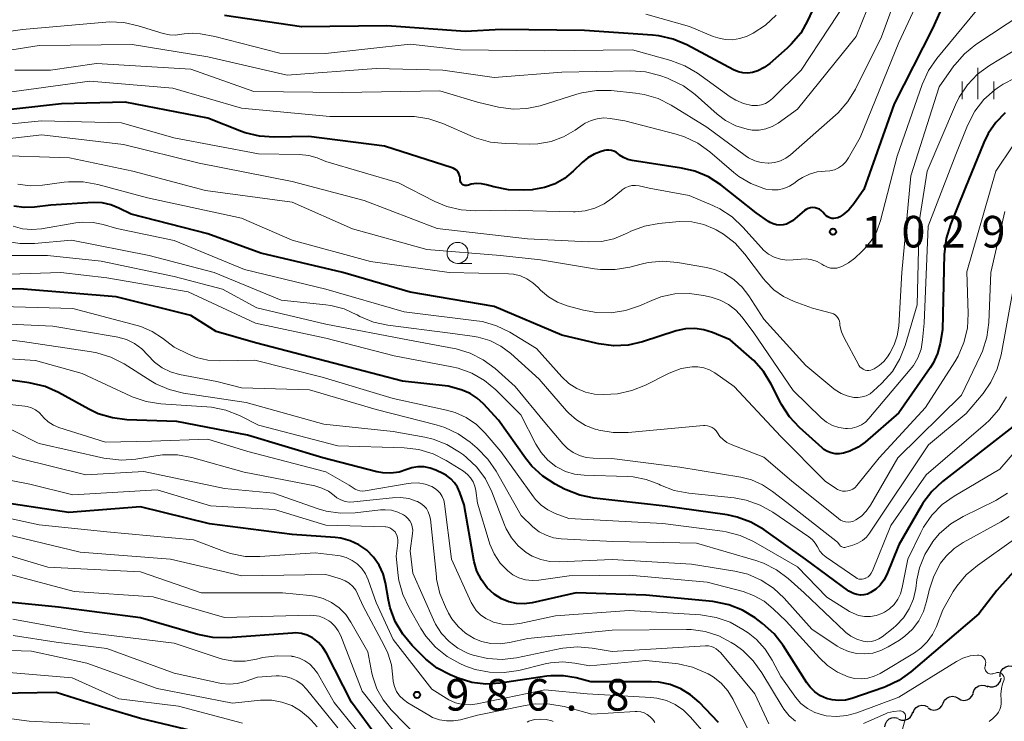
# Model space of a CAD drawing. Units: metres. Extents: x -62000 to -60093, y 18000 to 19500.
# Drawn here: x -61603 to -61486, y 18408 to 18491 of the extents above; entities that cross this region are included whole.
import ezdxf

# ---------------------------------------------------------------- set-up
doc = ezdxf.new("R2010")
doc.units = ezdxf.units.M
for name, color, linetype, lineweight in [('510200_細流', 7, 'Continuous', 30), ('633100_広葉樹林', 7, 'Continuous', 13), ('633400_荒地', 7, 'Continuous', 13), ('710100_等高線(計曲線)', 7, 'Continuous', 40), ('710200_等高線(主曲線)', 7, 'Continuous', 13), ('731200_図化機測定による標高点', 7, 'Continuous', 40)]:
    doc.layers.add(name, color=color, linetype=linetype, lineweight=lineweight)
doc.styles.add('Style-WORKING', font='MS Gothic.ttf')

msp = doc.modelspace()

# ---------------------------------------------------------------- linework, layer by layer
at = {"layer": '510200_細流', "linetype": 'Continuous', "lineweight": 30, "flags": 128}
for points in [[(-61486.98, 18413.04), (-61486.97, 18413.41), (-61486.85, 18413.75), (-61486.62, 18414.04), (-61486.31, 18414.24), (-61485.95, 18414.33), (-61485.59, 18414.29)], [(-61488.5, 18411.96), (-61488.15, 18411.85), (-61487.78, 18411.85), (-61487.44, 18411.97), (-61487.15, 18412.2), (-61486.94, 18412.51), (-61486.85, 18412.86)], [(-61490.19, 18411.15), (-61490.05, 18411.49), (-61489.82, 18411.77), (-61489.5, 18411.96), (-61489.14, 18412.04), (-61488.78, 18412), (-61488.44, 18411.85)], [(-61493.72, 18409.92), (-61493.57, 18410.25), (-61493.31, 18410.51), (-61492.98, 18410.68), (-61492.62, 18410.73), (-61492.26, 18410.67), (-61491.94, 18410.49)], [(-61491.94, 18410.49), (-61491.62, 18410.31), (-61491.26, 18410.24), (-61490.89, 18410.3), (-61490.57, 18410.46), (-61490.31, 18410.73), (-61490.15, 18411.06)], [(-61497.29, 18408.76), (-61497.16, 18409.11), (-61496.93, 18409.39), (-61496.62, 18409.59), (-61496.26, 18409.67), (-61495.9, 18409.64), (-61495.56, 18409.49)], [(-61495.51, 18409.34), (-61495.19, 18409.17), (-61494.83, 18409.1), (-61494.46, 18409.15), (-61494.14, 18409.32), (-61493.88, 18409.58), (-61493.72, 18409.92)], [(-61500.64, 18407.1), (-61500.58, 18407.46), (-61500.41, 18407.78), (-61500.15, 18408.04), (-61499.81, 18408.19), (-61499.45, 18408.23), (-61499.09, 18408.15)], [(-61499.02, 18408.03), (-61498.67, 18407.9), (-61498.3, 18407.89), (-61497.95, 18408), (-61497.66, 18408.22), (-61497.45, 18408.52), (-61497.34, 18408.88)]]:
    msp.add_lwpolyline(points, dxfattribs=at)
at = {"layer": '633100_広葉樹林', "linetype": 'Continuous', "lineweight": 13}
msp.add_line((-61551.35, 18462.07), (-61549.68, 18462.07), dxfattribs=at)
msp.add_circle((-61551.35, 18463.32), 1.25, dxfattribs=at)
at = {"layer": '633400_荒地', "linetype": 'Continuous', "lineweight": 13}
for p, q in [((-61489.61, 18481.54), (-61489.61, 18485.29)), ((-61491.48, 18481.54), (-61491.48, 18483.65)), ((-61487.73, 18481.54), (-61487.73, 18483.65))]:
    msp.add_line(p, q, dxfattribs=at)
at = {"layer": '710100_等高線(計曲線)', "linetype": 'Continuous', "lineweight": 40, "flags": 128}
for points, elevation in [([(-61483.6, 18508.06), (-61491, 18498.83), (-61495, 18489.94), (-61499.53, 18481), (-61503.15, 18470.85), (-61504.34, 18469.13), (-61504.92, 18468.42), (-61505.62, 18467.83), (-61506, 18467.59), (-61506.22, 18467.48), (-61506.45, 18467.42), (-61506.7, 18467.4), (-61506.94, 18467.41), (-61507.17, 18467.48)], 1030), ([(-61505.23, 18500.77), (-61509.78, 18490.92), (-61510.64, 18489.4), (-61511.76, 18488.06), (-61512.24, 18487.6), (-61514.29, 18485.8), (-61514.97, 18485.3), (-61515.72, 18484.93), (-61516.37, 18484.73), (-61516.93, 18484.65), (-61517.49, 18484.66), (-61518.03, 18484.78), (-61518.55, 18484.99), (-61518.61, 18485.02), (-61524.17, 18487.99), (-61525.77, 18488.67), (-61527.47, 18489.07), (-61528.21, 18489.15), (-61536.31, 18489.69), (-61546.19, 18489.81), (-61550.41, 18489.59), (-61559.75, 18490.25), (-61569.88, 18490.12), (-61579, 18491.46)], 1040), ([(-61550.9, 18471.57), (-61550.97, 18471.67), (-61551.02, 18471.78), (-61551.05, 18471.9), (-61551.06, 18472.03), (-61551.06, 18472.05), (-61551.06, 18472.29), (-61551.11, 18472.52), (-61551.2, 18472.74), (-61551.33, 18472.94), (-61551.49, 18473.12), (-61551.67, 18473.27), (-61551.88, 18473.38), (-61552.01, 18473.42), (-61560.04, 18475.96), (-61569, 18477.14), (-61573.13, 18477.05), (-61574.87, 18477.16), (-61576.57, 18477.57), (-61576.99, 18477.73), (-61581, 18479.29), (-61590.81, 18481.19), (-61598.37, 18481), (-61609, 18479.82)], 1030), ([(-61486.36, 18479.93), (-61487.48, 18478.79), (-61488.39, 18477.48), (-61488.91, 18476.42), (-61491.13, 18471), (-61492.88, 18466.69), (-61493.39, 18465.03), (-61493.61, 18463.18), (-61493.82, 18454.18), (-61494.09, 18452.59), (-61494.4, 18451.38), (-61494.92, 18450.25), (-61495.28, 18449.68), (-61499, 18444.35), (-61502.97, 18440.89), (-61503.83, 18440.26)], 1020), ([(-61507.17, 18467.48), (-61507.4, 18467.58), (-61507.6, 18467.72), (-61507.76, 18467.88), (-61508, 18468.15), (-61508.2, 18468.34), (-61508.42, 18468.49), (-61508.67, 18468.6), (-61508.93, 18468.67), (-61509.21, 18468.69), (-61509.48, 18468.66), (-61509.74, 18468.59), (-61509.98, 18468.47), (-61510.17, 18468.33), (-61511.62, 18467.14), (-61511.95, 18466.91), (-61512.32, 18466.74), (-61512.71, 18466.64), (-61513.11, 18466.61), (-61513.52, 18466.65), (-61513.91, 18466.75), (-61514.27, 18466.93), (-61514.45, 18467.05), (-61515.91, 18468.09), (-61520.13, 18471.39), (-61521.59, 18472.34), (-61523.2, 18473.02), (-61524.79, 18473.39), (-61530.64, 18474.27), (-61531.17, 18474.4), (-61531.68, 18474.62), (-61532.13, 18474.93), (-61532.29, 18475.06), (-61532.53, 18475.25), (-61532.8, 18475.39), (-61533.09, 18475.48), (-61533.4, 18475.52), (-61533.7, 18475.5), (-61533.92, 18475.46), (-61534.3, 18475.35), (-61535.14, 18475.05), (-61535.91, 18474.6), (-61536.57, 18474.05), (-61537.63, 18473), (-61538.65, 18472.16), (-61539.79, 18471.5), (-61541.04, 18471.06), (-61542.34, 18470.83), (-61542.49, 18470.82), (-61543.58, 18470.75), (-61545.32, 18470.8), (-61547.07, 18471.15), (-61547.93, 18471.41), (-61548.52, 18471.53), (-61549.13, 18471.55), (-61549.73, 18471.46), (-61550.06, 18471.36), (-61550.12, 18471.34), (-61550.24, 18471.31), (-61550.36, 18471.31), (-61550.48, 18471.32), (-61550.6, 18471.35), (-61550.71, 18471.41), (-61550.81, 18471.48), (-61550.9, 18471.57)], 1030), ([(-61503.83, 18440.26), (-61504.79, 18439.79), (-61505.55, 18439.55), (-61506.03, 18439.48), (-61506.53, 18439.49), (-61507.01, 18439.59), (-61507.47, 18439.77), (-61507.89, 18440.02), (-61508.11, 18440.2), (-61510.77, 18442.61), (-61511.96, 18443.88), (-61512.9, 18445.35), (-61512.99, 18445.51), (-61514.13, 18447.76), (-61515.05, 18449.24), (-61516.21, 18450.54), (-61516.44, 18450.75), (-61519, 18453), (-61521.12, 18453.88), (-61522.15, 18454.21), (-61523.22, 18454.36), (-61524.31, 18454.31), (-61525.42, 18454.07), (-61529.42, 18452.78), (-61531.12, 18452.39), (-61532.86, 18452.3), (-61534.59, 18452.52), (-61534.79, 18452.57), (-61539, 18453.56), (-61547.02, 18456.98), (-61557, 18458.68), (-61564.99, 18461.01), (-61574.71, 18463.29), (-61581, 18465.57), (-61590.1, 18467.9), (-61591.55, 18468.64), (-61592.52, 18469.03), (-61593.54, 18469.25), (-61594.62, 18469.29), (-61599.61, 18469), (-61601.56, 18468.74), (-61602.8, 18468.69), (-61604.03, 18468.85)], 1020), ([(-61546.52, 18443.48), (-61548.3, 18445.42), (-61549.04, 18446.1), (-61549.88, 18446.64), (-61550.8, 18447.02), (-61550.94, 18447.06), (-61552.48, 18447.52), (-61557.91, 18448.09), (-61567, 18450.49), (-61575.33, 18452.67), (-61580.01, 18453.99), (-61583, 18455.91), (-61591.88, 18458.12), (-61602.87, 18459), (-61612.8, 18459.2)], 1010), ([(-61554.62, 18437.8), (-61555.34, 18437.94), (-61556.06, 18437.95), (-61556.78, 18437.83), (-61557.37, 18437.63), (-61558.29, 18437.33), (-61559.26, 18437.2), (-61560.23, 18437.24), (-61560.92, 18437.37), (-61567.35, 18439), (-61576.3, 18441.7), (-61584.66, 18443.34), (-61590.59, 18443.53), (-61592.32, 18443.74), (-61593.99, 18444.24), (-61595.11, 18444.77), (-61598.72, 18446.76), (-61600.31, 18447.47), (-61602.18, 18447.91), (-61610.02, 18449)], 1000), ([(-61485.06, 18443), (-61493.82, 18436.21), (-61495.09, 18435.03), (-61496.15, 18433.64), (-61496.36, 18433.29), (-61499, 18428.69), (-61500.43, 18425.17), (-61500.76, 18424.51), (-61501.2, 18423.92), (-61501.74, 18423.42), (-61502.35, 18423.03), (-61502.73, 18422.86), (-61503.14, 18422.77), (-61503.56, 18422.74), (-61503.98, 18422.79), (-61504.39, 18422.91), (-61504.76, 18423.1), (-61504.92, 18423.21), (-61510.05, 18427), (-61515.03, 18430.51), (-61516.54, 18431.39), (-61518.18, 18431.99), (-61519.38, 18432.24), (-61526.71, 18433.29), (-61535.16, 18434.24), (-61536.86, 18434.59), (-61538.49, 18435.22), (-61538.65, 18435.31), (-61539.77, 18435.89), (-61541.24, 18436.83), (-61542.53, 18438.01), (-61543.3, 18438.96), (-61546.52, 18443.48)], 1010), ([(-61483.77, 18427.3), (-61487.37, 18423.27), (-61489.48, 18420.52), (-61497.57, 18413.62), (-61498.99, 18412.61), (-61500.57, 18411.86), (-61500.77, 18411.78), (-61504.56, 18410.46), (-61505.32, 18410.27), (-61506.11, 18410.21), (-61506.89, 18410.29), (-61507.56, 18410.47), (-61508.29, 18410.8), (-61508.95, 18411.26), (-61509.53, 18411.83), (-61509.91, 18412.34), (-61512.73, 18416.75), (-61513.79, 18418.13), (-61515.18, 18419.38), (-61516.05, 18420.03), (-61517.53, 18420.95), (-61519.15, 18421.59), (-61520.85, 18421.95), (-61521.08, 18421.97), (-61529, 18422.72), (-61537.3, 18423), (-61542.52, 18421.82), (-61543.45, 18421.7), (-61544.38, 18421.73), (-61545.29, 18421.93), (-61546.16, 18422.28), (-61547, 18422.83), (-61547.84, 18423.61), (-61548.53, 18424.53), (-61549.06, 18425.56), (-61549.39, 18426.66), (-61549.44, 18426.89), (-61550.58, 18433.42), (-61551.08, 18434.92), (-61551.35, 18435.52), (-61551.71, 18436.06), (-61552.16, 18436.53), (-61552.69, 18436.92), (-61553.01, 18437.1), (-61553.95, 18437.55), (-61554.62, 18437.8)], 1000), ([(-61559.35, 18421.22), (-61559.55, 18422.12), (-61559.91, 18424.17), (-61560.2, 18425.27), (-61560.68, 18426.3), (-61561.33, 18427.24), (-61562.14, 18428.05), (-61563.07, 18428.7), (-61564.1, 18429.18), (-61565.2, 18429.48), (-61565.89, 18429.56), (-61571, 18429.92), (-61580.8, 18431.2), (-61589, 18433.21), (-61597.48, 18432.52), (-61607, 18433.94)], 990), ([(-61559, 18403.3), (-61563.96, 18410.04), (-61566.91, 18415.86), (-61567.33, 18416.53), (-61567.85, 18417.11), (-61568.47, 18417.59), (-61568.58, 18417.66), (-61569.21, 18417.97), (-61569.88, 18418.17), (-61570.57, 18418.24), (-61570.95, 18418.23), (-61578.65, 18417.67), (-61580.4, 18417.69), (-61582.2, 18418.05), (-61589, 18420.05), (-61598.7, 18421.3), (-61609, 18422.33)], 980), ([(-61520.4, 18407.6), (-61522.7, 18410.02), (-61523.72, 18410.92), (-61524.88, 18411.62), (-61526.14, 18412.12), (-61527.48, 18412.39), (-61528.34, 18412.44), (-61535.55, 18412.45), (-61537.28, 18412.9), (-61538.77, 18413.16), (-61540.29, 18413.15), (-61540.76, 18413.1), (-61546.32, 18412.28), (-61548, 18412.18), (-61549.67, 18412.38), (-61551.28, 18412.86), (-61551.5, 18412.95), (-61552.22, 18413.26), (-61553.76, 18414.08), (-61555.13, 18415.15), (-61555.36, 18415.37), (-61556.75, 18416.75), (-61557.87, 18418.08), (-61558.75, 18419.58), (-61559.35, 18421.22)], 990), ([(-61580.03, 18405.97), (-61589, 18408.08), (-61593, 18409.27), (-61599, 18411.16), (-61608.06, 18411)], 970)]:
    msp.add_lwpolyline(points, dxfattribs=dict(at, elevation=elevation))
at = {"layer": '710200_等高線(主曲線)', "linetype": 'Continuous', "lineweight": 13, "flags": 128}
for points, elevation in [([(-61485.8, 18533), (-61489.5, 18523), (-61491, 18518.63), (-61497, 18507), (-61501, 18502.38), (-61504.02, 18495), (-61510.57, 18485), (-61513.98, 18481.62), (-61514.37, 18481.3), (-61514.81, 18481.04), (-61515.28, 18480.87), (-61515.78, 18480.79), (-61516.29, 18480.79), (-61516.43, 18480.8), (-61517.41, 18481.03), (-61518.35, 18481.42), (-61519.02, 18481.84), (-61522.89, 18484.63), (-61524.39, 18485.52), (-61526.04, 18486.14), (-61530.59, 18487.41), (-61541, 18487.29)], 1038), ([(-61499.35, 18500.65), (-61504.07, 18489), (-61511, 18480.36), (-61513.33, 18478.72), (-61514.02, 18478.32), (-61514.78, 18478.04), (-61515.58, 18477.89), (-61516.38, 18477.89), (-61517, 18477.99), (-61518.32, 18478.4), (-61519.55, 18479.04), (-61520.54, 18479.79), (-61523.15, 18482.09), (-61524.55, 18483.13), (-61526.11, 18483.9), (-61526.46, 18484.03), (-61527.36, 18484.35), (-61529.05, 18484.78), (-61530.85, 18484.91), (-61539, 18484.76), (-61547, 18484.14), (-61553.12, 18485), (-61561, 18485.19), (-61571.6, 18484.4), (-61581, 18486.59), (-61589.97, 18488.03), (-61601, 18487.92), (-61611.78, 18486.22)], 1036), ([(-61497.37, 18499), (-61501.04, 18488.96), (-61504.12, 18482.75), (-61505.03, 18481.26), (-61506.18, 18479.95), (-61506.49, 18479.67), (-61511.86, 18474.95), (-61512.42, 18474.54), (-61513.04, 18474.24), (-61513.71, 18474.04), (-61514.4, 18473.97), (-61514.51, 18473.96), (-61515.32, 18474.04), (-61516.1, 18474.25), (-61516.83, 18474.6), (-61517.24, 18474.87), (-61521.77, 18478.23), (-61526.01, 18480.84), (-61527.56, 18481.62), (-61529.23, 18482.12), (-61530.24, 18482.28), (-61533.15, 18482.58), (-61534.89, 18482.6), (-61536.61, 18482.32), (-61537.19, 18482.16), (-61541.54, 18480.78), (-61543.13, 18480.43), (-61544.75, 18480.35), (-61546.5, 18480.59), (-61549, 18481.19), (-61553.46, 18482.54), (-61565, 18482.33), (-61575.53, 18482.47), (-61583, 18485.12), (-61594.21, 18485.79), (-61599.67, 18485), (-61603.9, 18485)], 1034), ([(-61494, 18499), (-61499, 18488.26), (-61503.58, 18477), (-61504.98, 18474.59), (-61505.29, 18474.13), (-61505.69, 18473.74), (-61506.14, 18473.42), (-61506.64, 18473.19), (-61507.18, 18473.05), (-61507.73, 18473), (-61508.67, 18472.92), (-61509.58, 18472.67), (-61510.43, 18472.28), (-61511.02, 18471.89), (-61511.35, 18471.63), (-61511.96, 18471.25), (-61512.62, 18470.97), (-61513.32, 18470.82), (-61514.04, 18470.79), (-61514.76, 18470.88), (-61515, 18470.94), (-61516.55, 18471.54), (-61517.97, 18472.39), (-61518.58, 18472.87), (-61521.43, 18475.32), (-61522.85, 18476.34), (-61524.42, 18477.09)], 1032), ([(-61486.41, 18497.33), (-61487.07, 18495.72), (-61488, 18494.25), (-61488.26, 18493.92), (-61494.5, 18486.39), (-61495.49, 18484.96), (-61496.24, 18483.29), (-61499.19, 18474.81), (-61501.17, 18467.15), (-61501.61, 18465.91), (-61502.26, 18464.76), (-61503.1, 18463.75), (-61503.37, 18463.49), (-61504.22, 18462.71)], 1028), ([(-61513.54, 18491.51), (-61514.81, 18490.32), (-61516.27, 18489.38), (-61517, 18489.03), (-61517.85, 18488.74), (-61518.73, 18488.61), (-61519.62, 18488.64), (-61520.49, 18488.82), (-61521.01, 18489), (-61523.82, 18490.18), (-61529, 18491.64)], 1042), ([(-61484.27, 18491.73), (-61489.84, 18488.03), (-61491.2, 18486.94), (-61492.35, 18485.63), (-61492.46, 18485.49), (-61494.22, 18483), (-61497.55, 18472.45), (-61498.65, 18461), (-61499.01, 18454.63), (-61499.17, 18453.5), (-61499.53, 18452.42), (-61500.05, 18451.44), (-61500.34, 18451), (-61500.78, 18450.44), (-61501.31, 18449.96), (-61501.91, 18449.58), (-61502.11, 18449.49), (-61502.32, 18449.42), (-61502.55, 18449.38), (-61502.77, 18449.39)], 1026), ([(-61541, 18487.29), (-61551, 18487.41), (-61557, 18488.08), (-61567.02, 18486.98), (-61572.45, 18487), (-61580.17, 18489), (-61581.88, 18489.31), (-61582.85, 18489.39), (-61583.81, 18489.31), (-61584.1, 18489.25), (-61584.83, 18489.15), (-61585.56, 18489.18), (-61586.29, 18489.34), (-61589.26, 18490.27), (-61590.96, 18490.64), (-61592.7, 18490.71), (-61593.11, 18490.68), (-61603, 18489.82), (-61613.73, 18488.27)], 1038), ([(-61483, 18488.72), (-61488.23, 18485.55), (-61489.64, 18484.52), (-61490.85, 18483.26), (-61491.82, 18481.81), (-61492.26, 18480.9), (-61495.61, 18473), (-61496.56, 18467), (-61496.83, 18457.17), (-61498.24, 18452.34), (-61498.86, 18450.74), (-61499.75, 18449.27), (-61501, 18447.87), (-61502.02, 18446.92), (-61502.41, 18446.62), (-61502.86, 18446.38), (-61503.34, 18446.23), (-61503.83, 18446.16), (-61504.33, 18446.18), (-61505.11, 18446.35), (-61505.85, 18446.65)], 1024), ([(-61524.42, 18477.09), (-61525.41, 18477.41), (-61531.49, 18479), (-61533.25, 18479.27), (-61534.01, 18479.33), (-61534.78, 18479.24), (-61535.52, 18479.03), (-61536.21, 18478.69), (-61536.45, 18478.53), (-61537.42, 18477.86), (-61538.79, 18477.07), (-61540.27, 18476.53), (-61541.83, 18476.25), (-61542.78, 18476.22), (-61545.7, 18476.28), (-61547.44, 18476.46), (-61549.11, 18476.94), (-61549.5, 18477.1), (-61553.09, 18478.67), (-61554.75, 18479.22), (-61556.47, 18479.48), (-61557.08, 18479.5), (-61566.5, 18479.5), (-61577, 18480.47), (-61585.14, 18482.86), (-61595, 18483.67), (-61605.77, 18482.23)], 1032), ([(-61485.21, 18484.05), (-61486.63, 18483.34), (-61487.31, 18482.87), (-61487.59, 18482.66), (-61488.89, 18481.5)], 1022), ([(-61488.89, 18481.5), (-61489.96, 18480.12), (-61490.84, 18478.44), (-61492.24, 18475), (-61495.5, 18466.5), (-61496, 18455), (-61496.17, 18453), (-61496.35, 18451.92), (-61496.72, 18450.89), (-61497.26, 18449.95), (-61497.63, 18449.47), (-61502.54, 18443.66), (-61502.95, 18443.25), (-61503.43, 18442.92), (-61503.96, 18442.67), (-61504.52, 18442.52), (-61505.1, 18442.48), (-61505.31, 18442.48), (-61506.11, 18442.61), (-61506.87, 18442.86), (-61507.57, 18443.25), (-61508.21, 18443.77), (-61511.54, 18447), (-61516.18, 18453.82), (-61517.59, 18455.69), (-61518.34, 18456.52), (-61519.22, 18457.21), (-61520.2, 18457.73), (-61521.28, 18458.08), (-61522.16, 18458.28), (-61523.85, 18458.51), (-61525.56, 18458.45), (-61527.23, 18458.09), (-61528.29, 18457.69), (-61529.77, 18457.04), (-61531.42, 18456.48), (-61533.15, 18456.21), (-61534.89, 18456.25), (-61536.4, 18456.53), (-61538.34, 18457.05), (-61539.5, 18457.48), (-61540.57, 18458.1), (-61541.51, 18458.89), (-61541.8, 18459.2), (-61542.42, 18459.78), (-61543.12, 18460.25), (-61543.9, 18460.59), (-61544.73, 18460.79), (-61545.33, 18460.84), (-61552.34, 18461), (-61561.7, 18462.3), (-61571, 18464.83), (-61577, 18467.44), (-61588.16, 18469.84), (-61594.06, 18471.45), (-61595.78, 18471.76), (-61597.52, 18471.76), (-61598.03, 18471.71), (-61600.61, 18471.36), (-61602.09, 18471.29), (-61603.56, 18471.48)], 1022), ([(-61504.22, 18462.71), (-61504.95, 18462.14), (-61505.77, 18461.71), (-61506, 18461.62), (-61506.35, 18461.52), (-61506.72, 18461.49), (-61507.09, 18461.52), (-61507.44, 18461.62), (-61507.78, 18461.77), (-61507.89, 18461.84), (-61508.13, 18462), (-61508.69, 18462.31), (-61509.31, 18462.51), (-61509.95, 18462.61), (-61510.6, 18462.59), (-61511.52, 18462.48), (-61512.28, 18462.46), (-61513.04, 18462.57), (-61513.77, 18462.81), (-61514.44, 18463.18), (-61515.04, 18463.65), (-61515.3, 18463.92), (-61517.51, 18466.39), (-61518.78, 18467.58), (-61520.24, 18468.53), (-61521.06, 18468.93), (-61523.88, 18470.12), (-61528.64, 18471), (-61529.82, 18471.26), (-61530.24, 18471.32), (-61530.66, 18471.3), (-61531.08, 18471.2), (-61531.47, 18471.04), (-61531.83, 18470.81), (-61531.92, 18470.74), (-61533, 18469.82), (-61533.98, 18469.13), (-61535.06, 18468.61), (-61536.22, 18468.3), (-61537.41, 18468.18), (-61537.62, 18468.19), (-61545.62, 18468.38), (-61549.2, 18468.3), (-61550.94, 18468.41), (-61552.64, 18468.82), (-61554.04, 18469.41), (-61558.35, 18471.65), (-61567, 18474.17), (-61568.01, 18474.58), (-61569, 18474.87), (-61570.11, 18474.99), (-61575, 18475.06), (-61585.02, 18476.98), (-61591.25, 18478.75), (-61600.72, 18479), (-61611, 18477.96)], 1028), ([(-61502.77, 18449.39), (-61503, 18449.43), (-61503.21, 18449.51), (-61503.4, 18449.63), (-61503.58, 18449.78), (-61503.72, 18449.96), (-61503.79, 18450.07), (-61505.49, 18453.25), (-61505.8, 18453.96), (-61505.98, 18454.71), (-61506.01, 18454.99), (-61506.05, 18455.22), (-61506.13, 18455.43), (-61506.24, 18455.63), (-61506.39, 18455.81), (-61506.56, 18455.96), (-61506.76, 18456.08), (-61506.98, 18456.16), (-61509.24, 18456.76), (-61511.43, 18457.57), (-61512.68, 18458.15), (-61513.81, 18458.94), (-61514.78, 18459.92), (-61515.04, 18460.24), (-61517.25, 18463.18), (-61518.42, 18464.47), (-61519.79, 18465.55), (-61520.65, 18466.05), (-61520.81, 18466.13), (-61522.15, 18466.68), (-61523.57, 18466.99), (-61525.02, 18467.05), (-61525.45, 18467.02), (-61527.46, 18466.82), (-61529.18, 18466.5), (-61530.81, 18465.88), (-61531.07, 18465.75), (-61531.43, 18465.57), (-61532.82, 18465), (-61534.28, 18464.68), (-61535.82, 18464.62), (-61543.07, 18465), (-61553.77, 18466.23), (-61562.45, 18469.55), (-61571, 18471.8), (-61582.03, 18473.97), (-61591, 18476.17), (-61600.68, 18477.32), (-61611, 18476.12)], 1026), ([(-61485.46, 18476), (-61487.47, 18473), (-61490.92, 18461.08), (-61490.76, 18456.12), (-61490.86, 18454.38), (-61491.26, 18452.68), (-61491.94, 18451.08), (-61492.35, 18450.38)], 1018), ([(-61505.85, 18446.65), (-61506.53, 18447.07), (-61506.69, 18447.2), (-61510.04, 18449.96), (-61515, 18455.47), (-61516.78, 18458.24), (-61517.58, 18459.27), (-61518.56, 18460.16), (-61519.67, 18460.86), (-61520.88, 18461.35), (-61521.8, 18461.57), (-61525.25, 18462.18), (-61526.99, 18462.34), (-61528.72, 18462.19), (-61529.57, 18462), (-61530.93, 18461.64), (-61532.64, 18461.34), (-61534.39, 18461.34), (-61535.12, 18461.43), (-61541.52, 18462.48), (-61546.28, 18463), (-61555, 18463.73), (-61563.83, 18466.17), (-61571, 18469.32), (-61581.26, 18470.74), (-61589.9, 18473), (-61597.42, 18474.58), (-61607, 18474.9)], 1024), ([(-61486.43, 18468.25), (-61488.08, 18461), (-61488.31, 18455.07), (-61488.54, 18453.34), (-61489.05, 18451.68), (-61489.3, 18451.14), (-61491.55, 18446.45), (-61499.12, 18439), (-61502.37, 18433.38), (-61502.85, 18432.7), (-61503.44, 18432.1), (-61504.09, 18431.64), (-61504.38, 18431.51), (-61504.69, 18431.42), (-61505, 18431.39), (-61505.32, 18431.42), (-61505.63, 18431.5), (-61505.92, 18431.63), (-61506.17, 18431.8), (-61511.72, 18436.28), (-61515, 18439.1), (-61518.89, 18440.6), (-61519.39, 18440.84), (-61519.83, 18441.17), (-61520.22, 18441.56), (-61520.5, 18441.97), (-61520.67, 18442.22), (-61520.89, 18442.44), (-61521.14, 18442.61), (-61521.41, 18442.74), (-61521.71, 18442.82), (-61522.01, 18442.85), (-61522.17, 18442.84), (-61531.13, 18442.01), (-61532.88, 18442.01), (-61534.59, 18442.3), (-61534.8, 18442.36), (-61535.02, 18442.42), (-61536.18, 18442.86), (-61537.23, 18443.5), (-61538.17, 18444.31), (-61538.42, 18444.59), (-61541.67, 18448.33), (-61545.05, 18451.37), (-61546.21, 18452.25), (-61547.51, 18452.91), (-61548.9, 18453.34), (-61549.61, 18453.46), (-61552.22, 18453.78), (-61559.63, 18454.75), (-61561.33, 18455.12), (-61562.94, 18455.79), (-61563.28, 18455.97), (-61563.3, 18455.98), (-61564.8, 18456.67), (-61566.4, 18457.09), (-61567.01, 18457.17), (-61572.28, 18457.72), (-61580.26, 18461), (-61587.97, 18463), (-61597.18, 18464.82), (-61601.57, 18464.42), (-61603.31, 18464.42), (-61605.03, 18464.71)], 1016), ([(-61492.35, 18450.38), (-61495.83, 18445), (-61501.33, 18439), (-61503.97, 18435.72), (-61504.19, 18435.49), (-61504.44, 18435.31), (-61504.73, 18435.17), (-61505.03, 18435.08), (-61505.34, 18435.05), (-61505.66, 18435.07), (-61505.97, 18435.14), (-61506.26, 18435.27), (-61506.38, 18435.34), (-61507.75, 18436.25), (-61513, 18441.54), (-61518.52, 18447.48), (-61520.84, 18449.1), (-61521.46, 18449.46), (-61522.13, 18449.7), (-61522.83, 18449.82), (-61523.53, 18449.82), (-61524.82, 18449.6), (-61526.06, 18449.15), (-61526.32, 18449.03), (-61529.05, 18447.63), (-61530.67, 18446.98), (-61532.37, 18446.61), (-61533.18, 18446.55), (-61534, 18446.51), (-61535.1, 18446.57), (-61536.18, 18446.81), (-61537.21, 18447.23), (-61538.14, 18447.83), (-61539, 18448.63), (-61542, 18452), (-61545.16, 18453.91), (-61546.72, 18454.68), (-61548.4, 18455.17), (-61549.13, 18455.28), (-61557.68, 18456.32), (-61567, 18459), (-61576.64, 18461.36), (-61585, 18464.78), (-61591.79, 18466.21), (-61593.4, 18466.69), (-61594.61, 18466.94), (-61595.86, 18466.97), (-61596.65, 18466.88), (-61600.74, 18466.18), (-61601.87, 18466.08), (-61602.99, 18466.19), (-61604.08, 18466.48)], 1018), ([(-61485.41, 18459), (-61486.86, 18451.23), (-61487.32, 18449.55), (-61488.08, 18447.98), (-61489, 18446.66), (-61491, 18444.26), (-61495.46, 18440.54), (-61502.46, 18430.09), (-61502.84, 18429.61), (-61503.31, 18429.2), (-61503.84, 18428.88), (-61504.45, 18428.65), (-61505.27, 18428.42), (-61505.39, 18428.39), (-61505.51, 18428.39), (-61505.63, 18428.41), (-61505.74, 18428.45), (-61505.85, 18428.51), (-61505.95, 18428.59), (-61506, 18428.65), (-61506.29, 18429), (-61512.3, 18433.7), (-61513.97, 18435.03), (-61515.16, 18435.82), (-61516.48, 18436.39), (-61517.75, 18436.71), (-61525, 18437.9), (-61533.05, 18438.95), (-61535.25, 18438.98), (-61536.08, 18439.06), (-61536.88, 18439.28), (-61537.64, 18439.65), (-61538.32, 18440.13), (-61538.86, 18440.68), (-61541, 18443.22), (-61544.51, 18447.49), (-61546.91, 18449.61), (-61548.31, 18450.65), (-61549.87, 18451.43), (-61551.54, 18451.93), (-61551.75, 18451.97), (-61557.05, 18452.95), (-61567, 18454.86), (-61575.18, 18456.82), (-61579.26, 18459), (-61585, 18460.51), (-61593.66, 18462.34), (-61600.01, 18463), (-61607.49, 18463)], 1014), ([(-61552.04, 18449.82), (-61558.89, 18451.11), (-61567, 18453.2), (-61575.35, 18455), (-61583.31, 18458.69), (-61593, 18460.38), (-61598.43, 18461), (-61607, 18460.72)], 1012), ([(-61502.36, 18420.19), (-61503.07, 18420.19), (-61503.77, 18420.32), (-61504.43, 18420.57), (-61504.86, 18420.8), (-61507.52, 18422.48), (-61511, 18426.1), (-61516.23, 18429.08), (-61517.81, 18429.8), (-61519.5, 18430.25), (-61519.91, 18430.31), (-61527, 18431.21), (-61538.17, 18431.83), (-61539.77, 18432.41), (-61540.65, 18432.83), (-61541.44, 18433.38), (-61542.12, 18434.07), (-61542.36, 18434.38), (-61546.24, 18439.76), (-61548.08, 18441.92), (-61549.12, 18442.95), (-61550.32, 18443.78), (-61551.66, 18444.39), (-61552.69, 18444.68), (-61559, 18446.05), (-61567.41, 18448.59), (-61575.41, 18450.59), (-61579.62, 18450.5), (-61581.01, 18450.59), (-61582.35, 18450.92), (-61583.27, 18451.29), (-61585, 18452.13), (-61586.36, 18453.2), (-61587.59, 18454), (-61588.94, 18454.58), (-61589.4, 18454.72), (-61597, 18456.72), (-61606.91, 18457)], 1008), ([(-61497.75, 18421.12), (-61498.44, 18420.05), (-61499.31, 18419.13), (-61499.68, 18418.81), (-61500.98, 18417.79), (-61501.38, 18417.53), (-61501.82, 18417.34), (-61502.28, 18417.23), (-61502.76, 18417.2), (-61503.23, 18417.26), (-61503.98, 18417.49), (-61504.67, 18417.84), (-61505.3, 18418.3), (-61505.4, 18418.4), (-61510.23, 18423), (-61512.12, 18424.69), (-61513.52, 18425.73), (-61515.07, 18426.52), (-61515.97, 18426.83), (-61523, 18428.89), (-61532.93, 18429.07), (-61539.06, 18429.4), (-61539.98, 18429.53), (-61540.86, 18429.82), (-61541.68, 18430.25), (-61542.42, 18430.84), (-61543.83, 18432.17), (-61546.78, 18437.42), (-61547.76, 18438.87), (-61549.04, 18440.17), (-61549.87, 18440.87), (-61551.29, 18441.87), (-61552.87, 18442.62), (-61553.88, 18442.93), (-61561, 18444.73), (-61568.93, 18447.07), (-61577, 18447.32), (-61579.94, 18448.06), (-61584.35, 18448.91), (-61585.42, 18449.22), (-61586.41, 18449.7), (-61587.31, 18450.36), (-61588.1, 18451.18), (-61588.84, 18451.95), (-61589.7, 18452.57), (-61590.65, 18453.04), (-61591.67, 18453.34), (-61591.87, 18453.38), (-61599.39, 18454.61), (-61607.13, 18455)], 1006), ([(-61496.61, 18419.69), (-61497.36, 18418.7), (-61498.27, 18417.85), (-61498.91, 18417.4), (-61500.24, 18416.58), (-61501.12, 18416.14), (-61502.06, 18415.86), (-61503.04, 18415.75), (-61504.02, 18415.8), (-61504.97, 18416.03), (-61505.88, 18416.42), (-61506.32, 18416.68), (-61509.32, 18418.68), (-61512.6, 18422.36), (-61513.87, 18423.55), (-61515.33, 18424.51), (-61516.93, 18425.2), (-61518.45, 18425.57), (-61523.59, 18426.41), (-61533, 18426.97), (-61539.28, 18426.66), (-61540.39, 18426.7), (-61541.47, 18426.94), (-61542.49, 18427.35), (-61543.22, 18427.79), (-61544.17, 18428.58), (-61544.97, 18429.53), (-61545.59, 18430.6), (-61545.78, 18431.05), (-61547.3, 18434.97), (-61548.06, 18436.51), (-61549.07, 18437.89), (-61550.3, 18439.07), (-61550.67, 18439.36), (-61551.14, 18439.7), (-61552.64, 18440.6), (-61554.26, 18441.23), (-61555.26, 18441.46), (-61559, 18442.14), (-61567.24, 18443), (-61576.43, 18445.57), (-61583.87, 18446.69), (-61585.57, 18447.1), (-61587.17, 18447.79), (-61587.74, 18448.13), (-61590.94, 18450.15), (-61592.49, 18450.95), (-61594.15, 18451.47), (-61594.81, 18451.59), (-61603, 18452.81), (-61612.13, 18453.87)], 1004), ([(-61557.69, 18440.21), (-61565.55, 18440.45), (-61575, 18442.88), (-61577.23, 18444.02), (-61578.85, 18444.66), (-61580.56, 18445.02), (-61581.1, 18445.07), (-61586.59, 18445.43), (-61588.31, 18445.69), (-61589.97, 18446.25), (-61590.14, 18446.33), (-61595.91, 18449), (-61601.44, 18450.56), (-61608.35, 18451)], 1002), ([(-61486.22, 18446.25), (-61487.12, 18444.75), (-61488.27, 18443.44), (-61488.69, 18443.06), (-61495.76, 18437), (-61499.93, 18431), (-61502.12, 18425.61), (-61502.26, 18425.35), (-61502.44, 18425.11), (-61502.65, 18424.91), (-61502.9, 18424.75), (-61502.97, 18424.72), (-61503.16, 18424.65), (-61503.35, 18424.61), (-61503.55, 18424.61), (-61503.75, 18424.64), (-61503.94, 18424.71), (-61504.11, 18424.81), (-61507.63, 18427.23), (-61508.03, 18427.56), (-61508.37, 18427.96), (-61508.65, 18428.44), (-61508.91, 18428.89), (-61509.25, 18429.29), (-61509.68, 18429.65), (-61513.93, 18432.56), (-61515.45, 18433.41), (-61517.09, 18433.99), (-61518.53, 18434.25), (-61523.93, 18434.82), (-61525.64, 18435.15), (-61527.28, 18435.78), (-61527.47, 18435.87), (-61528.96, 18436.45), (-61530.53, 18436.75), (-61531.24, 18436.8), (-61536.35, 18436.95), (-61537.47, 18437.08), (-61538.55, 18437.4), (-61539.55, 18437.91), (-61539.7, 18438), (-61540.65, 18438.75), (-61541.45, 18439.65), (-61542.07, 18440.62), (-61543.87, 18444.13), (-61546.81, 18447.07), (-61548.15, 18448.19), (-61549.66, 18449.06), (-61551.3, 18449.66), (-61552.04, 18449.82)], 1012), ([(-61563.51, 18435.29), (-61563.63, 18435.37), (-61564.22, 18435.78), (-61567, 18437.35), (-61576.25, 18439.75), (-61581, 18441.22), (-61587.67, 18441), (-61593.13, 18440.87), (-61598.66, 18442.62), (-61599.33, 18442.89), (-61599.93, 18443.28), (-61600.46, 18443.77), (-61600.66, 18444), (-61601.02, 18444.39), (-61601.45, 18444.7), (-61601.92, 18444.94), (-61602.43, 18445.1), (-61602.71, 18445.14), (-61607, 18445.62)], 998), ([(-61479.59, 18446.26), (-61487, 18437.65), (-61492.43, 18434.47), (-61493.85, 18433.47), (-61495.08, 18432.23), (-61496.07, 18430.79), (-61496.4, 18430.17), (-61497.92, 18427), (-61498.58, 18423.62), (-61498.78, 18422.9), (-61499.11, 18422.23), (-61499.55, 18421.63), (-61500.09, 18421.11), (-61500.71, 18420.69), (-61501, 18420.54), (-61501.67, 18420.31), (-61502.36, 18420.19)], 1008), ([(-61512.85, 18409.51), (-61515.24, 18413.53), (-61516.26, 18414.95), (-61517.51, 18416.16), (-61518.43, 18416.83), (-61518.88, 18417.12), (-61520.37, 18417.9), (-61521.98, 18418.42), (-61523.65, 18418.65), (-61524.21, 18418.66), (-61533, 18418.57), (-61543, 18417.58), (-61545.2, 18417.09), (-61546.3, 18416.95), (-61547.42, 18417), (-61548.5, 18417.24), (-61549.4, 18417.6), (-61550.41, 18418.22), (-61551.3, 18419), (-61552.04, 18419.93), (-61552.43, 18420.59), (-61552.81, 18421.33), (-61553.47, 18422.94), (-61553.84, 18424.64), (-61553.87, 18424.88), (-61554.58, 18431.74), (-61554.67, 18432.18), (-61554.83, 18432.6), (-61555.06, 18432.99), (-61555.36, 18433.33), (-61555.71, 18433.61), (-61556.1, 18433.83), (-61556.15, 18433.85), (-61557.13, 18434.17), (-61558.15, 18434.31), (-61559.07, 18434.28), (-61563.67, 18433.78), (-61564.19, 18433.77), (-61564.71, 18433.85), (-61565.21, 18434.02), (-61565.67, 18434.27), (-61566, 18434.53), (-61566.68, 18435.04), (-61567.45, 18435.42), (-61568.31, 18435.68), (-61576.67, 18437.33), (-61582.9, 18439.04), (-61584.61, 18439.35), (-61586.36, 18439.36), (-61587.15, 18439.26), (-61589.53, 18438.87), (-61591.26, 18438.74), (-61593, 18438.92), (-61593.33, 18438.99), (-61601, 18440.71), (-61601.22, 18440.78), (-61606.53, 18443.47)], 996), ([(-61485.09, 18429.48), (-61489.67, 18426.25), (-61491, 18425.12), (-61492.12, 18423.78), (-61492.53, 18423.14), (-61493.79, 18421), (-61494.54, 18419), (-61495, 18418.04), (-61495.62, 18417.17), (-61496.38, 18416.42), (-61497.12, 18415.9), (-61501.19, 18413.45), (-61501.91, 18413.1), (-61502.67, 18412.88), (-61503.46, 18412.8), (-61504.26, 18412.85), (-61505, 18413.04), (-61506.29, 18413.6), (-61507.47, 18414.39), (-61508.42, 18415.28), (-61512.37, 18419.63), (-61513.89, 18421.11), (-61514.99, 18422.01), (-61516.24, 18422.7), (-61517.46, 18423.14), (-61521.72, 18424.28), (-61531, 18425.09), (-61538.11, 18425), (-61541.7, 18424.49), (-61542.5, 18424.45), (-61543.31, 18424.55), (-61544.08, 18424.78), (-61544.8, 18425.15), (-61545.4, 18425.6), (-61546.3, 18426.53), (-61547.01, 18427.61), (-61547.54, 18428.79), (-61547.61, 18429.04), (-61549, 18433.64), (-61549.19, 18435.13), (-61549.31, 18435.67), (-61549.52, 18436.18), (-61549.81, 18436.65), (-61550.18, 18437.05), (-61550.65, 18437.42), (-61552.72, 18438.7), (-61554.27, 18439.49), (-61555.94, 18440), (-61557.69, 18440.21)], 1002), ([(-61537.12, 18416.59), (-61538.85, 18416.43), (-61539.09, 18416.38), (-61544.35, 18415.3), (-61546.08, 18415.1), (-61547.82, 18415.2), (-61549.52, 18415.6), (-61550.12, 18415.82), (-61550.16, 18415.84), (-61551.33, 18416.43), (-61552.37, 18417.22), (-61553.27, 18418.19), (-61553.98, 18419.29), (-61554.23, 18419.8), (-61556.66, 18425.34), (-61557, 18427.97), (-61556.7, 18430.04), (-61556.68, 18430.43), (-61556.73, 18430.81), (-61556.84, 18431.18), (-61557.02, 18431.52), (-61557.25, 18431.83), (-61557.53, 18432.09), (-61557.77, 18432.25), (-61558.46, 18432.58), (-61559.19, 18432.79), (-61559.96, 18432.86), (-61560.5, 18432.83), (-61563.51, 18432.49), (-61565.25, 18432.44), (-61566.97, 18432.7), (-61567.92, 18432.98), (-61573.19, 18434.81), (-61579, 18435.37), (-61588.6, 18437.4), (-61595.46, 18437), (-61603.29, 18438.92), (-61604.33, 18439.27)], 994), ([(-61519.29, 18411.38), (-61520.07, 18412.27), (-61521.01, 18413.02), (-61521.62, 18413.38), (-61521.88, 18413.52), (-61523.49, 18414.2), (-61525.19, 18414.58), (-61525.49, 18414.62), (-61529, 18414.99), (-61535.67, 18414.33), (-61537.44, 18414.67), (-61538.88, 18414.81), (-61540.32, 18414.7), (-61540.95, 18414.57), (-61544.1, 18413.8), (-61545.83, 18413.54), (-61547.57, 18413.58), (-61549.28, 18413.92), (-61550.5, 18414.36), (-61551.07, 18414.61), (-61552.6, 18415.45), (-61553.96, 18416.54), (-61555.11, 18417.85), (-61555.71, 18418.77), (-61557.12, 18421.22), (-61557.85, 18422.8), (-61558.31, 18424.48), (-61558.39, 18425.05), (-61558.66, 18427.34), (-61558.45, 18428.94), (-61558.43, 18429.24), (-61558.47, 18429.55), (-61558.57, 18429.84), (-61558.71, 18430.11), (-61558.78, 18430.22), (-61558.95, 18430.41), (-61559.16, 18430.57), (-61559.39, 18430.69), (-61559.63, 18430.78), (-61559.89, 18430.81), (-61559.92, 18430.81), (-61567, 18431.04), (-61573.1, 18432.9), (-61580.67, 18433.33), (-61587, 18435.22), (-61597, 18434.63), (-61602.1, 18435.9), (-61607.83, 18437)], 992), ([(-61488.74, 18414.34), (-61488.72, 18414.4), (-61488.69, 18414.56), (-61488.68, 18414.72), (-61488.7, 18414.89), (-61488.75, 18415.04), (-61488.83, 18415.19), (-61488.93, 18415.32), (-61489.05, 18415.43), (-61489.19, 18415.52), (-61489.34, 18415.58), (-61489.5, 18415.62), (-61489.66, 18415.62), (-61490.54, 18415.51), (-61491.39, 18415.25), (-61492.14, 18414.87), (-61499, 18410.63), (-61503.98, 18408.77), (-61505.16, 18408.44), (-61506.38, 18408.32), (-61507.6, 18408.42), (-61508.05, 18408.51), (-61508.98, 18408.82), (-61509.84, 18409.28), (-61510.61, 18409.89), (-61511.27, 18410.62), (-61511.35, 18410.74), (-61513, 18413.07), (-61514.02, 18415.03), (-61514.85, 18416.33), (-61515.89, 18417.46), (-61516.88, 18418.25), (-61517.5, 18418.67), (-61519.02, 18419.52), (-61520.66, 18420.09), (-61522.53, 18420.38), (-61531, 18420.89), (-61539.74, 18420.26), (-61543.97, 18419.37), (-61545.02, 18419.24), (-61546.07, 18419.29), (-61547.09, 18419.53), (-61547.35, 18419.62), (-61548.02, 18419.94), (-61548.62, 18420.38), (-61549.14, 18420.91), (-61549.56, 18421.52), (-61549.73, 18421.85), (-61552.06, 18427), (-61552.9, 18433.54), (-61553, 18433.99), (-61553.18, 18434.42), (-61553.43, 18434.81), (-61553.74, 18435.15), (-61554.1, 18435.43), (-61554.43, 18435.61), (-61555.21, 18435.89), (-61556.03, 18436.03), (-61556.86, 18436.02), (-61557.23, 18435.97), (-61562.34, 18435.08), (-61562.64, 18435.05), (-61562.94, 18435.08), (-61563.24, 18435.16), (-61563.51, 18435.29)], 998), ([(-61486.09, 18434.82), (-61487.35, 18434.02), (-61487.49, 18433.95), (-61491.34, 18432.07), (-61492.83, 18431.17), (-61494.15, 18430.03), (-61494.98, 18429.04), (-61495.01, 18429), (-61495.9, 18427.55), (-61496.52, 18425.97), (-61496.84, 18424.53), (-61496.98, 18423.52), (-61497.26, 18422.28), (-61497.75, 18421.12)], 1006), ([(-61535.96, 18411), (-61541, 18411.5), (-61549.02, 18409.83), (-61549.88, 18409.72), (-61550.76, 18409.77), (-61551.61, 18409.97), (-61552.41, 18410.32), (-61552.71, 18410.49), (-61554.43, 18411.57), (-61559, 18417.45), (-61561, 18421.85), (-61561.97, 18424.56), (-61562.29, 18425.25), (-61562.72, 18425.88), (-61563.26, 18426.42), (-61563.88, 18426.85), (-61564.57, 18427.18), (-61565.3, 18427.38), (-61565.58, 18427.42), (-61568.27, 18427.73), (-61574.83, 18427.29), (-61576.58, 18427.32), (-61578.29, 18427.66), (-61579.03, 18427.91), (-61582.71, 18429.29), (-61593, 18430.23), (-61601, 18431.08), (-61609.94, 18433)], 988), ([(-61485.89, 18432.04), (-61486.89, 18431.41), (-61491.36, 18428.97), (-61492.44, 18428.25), (-61493.38, 18427.36), (-61494.03, 18426.51), (-61494.85, 18424.98), (-61495.4, 18423.33), (-61495.44, 18423.12), (-61495.69, 18421.97), (-61496.05, 18420.79), (-61496.61, 18419.69)], 1004), ([(-61530.27, 18408.92), (-61535.41, 18408.59), (-61538.7, 18409.5), (-61540.41, 18409.81), (-61542.16, 18409.82), (-61543.34, 18409.65), (-61549, 18408.5), (-61551, 18407.95), (-61551.83, 18407.8), (-61552.68, 18407.8), (-61553.52, 18407.94), (-61554.32, 18408.23), (-61554.78, 18408.47), (-61557.28, 18409.96), (-61557.79, 18410.33), (-61558.23, 18410.78), (-61558.59, 18411.31), (-61558.85, 18411.89), (-61559, 18412.5), (-61559.05, 18412.99), (-61559.21, 18414.44), (-61559.62, 18415.83), (-61560.05, 18416.77), (-61562.57, 18421.43), (-61563.18, 18422.82), (-61563.45, 18423.32), (-61563.8, 18423.77), (-61564.23, 18424.15), (-61564.71, 18424.44), (-61565.24, 18424.65), (-61567, 18425.18), (-61576.97, 18425.03), (-61585.43, 18427), (-61596.16, 18427.84), (-61605, 18429.95)], 986), ([(-61555.92, 18405.71), (-61559.24, 18409.14), (-61560.19, 18410.31), (-61560.92, 18411.62), (-61561.42, 18413.04), (-61561.52, 18413.48), (-61562.01, 18415.99), (-61564.01, 18419.52), (-61564.63, 18420.43), (-61565.4, 18421.21), (-61566.3, 18421.85), (-61567.29, 18422.32), (-61568.35, 18422.61), (-61568.89, 18422.69), (-61572.15, 18423), (-61581.78, 18423), (-61589, 18425.5), (-61599.97, 18426.03), (-61609, 18428.72)], 984), ([(-61558.24, 18405.76), (-61562.68, 18411.32), (-61565.22, 18417.88), (-61565.52, 18418.49), (-61565.92, 18419.04), (-61566.41, 18419.52), (-61566.64, 18419.69), (-61567.2, 18420.01), (-61567.8, 18420.22), (-61568.43, 18420.33), (-61568.83, 18420.34), (-61579, 18420.09), (-61587.49, 18422.51), (-61596.84, 18423.16), (-61605, 18425.33)], 982), ([(-61561, 18403.81), (-61566, 18410), (-61567.99, 18413.46), (-61568.4, 18414.04), (-61568.9, 18414.54), (-61569.48, 18414.95), (-61570.13, 18415.25), (-61570.81, 18415.44), (-61571, 18415.46), (-61571.04, 18415.47), (-61572.78, 18415.54), (-61574.51, 18415.31), (-61574.91, 18415.22), (-61575.23, 18415.13), (-61576.56, 18414.9), (-61577.91, 18414.9), (-61579.24, 18415.13), (-61579.66, 18415.26), (-61585, 18417.03), (-61595.67, 18418.33), (-61604.14, 18419.86)], 978), ([(-61599, 18417.14), (-61604.08, 18417.92)], 976), ([(-61568.01, 18407.1), (-61568.72, 18407.89), (-61569.05, 18408.22), (-61569.98, 18409.01), (-61571.04, 18409.63), (-61572.2, 18410.05), (-61573.41, 18410.27), (-61574.74, 18410.26), (-61578.07, 18409.93), (-61587, 18411.66), (-61595.36, 18414.64), (-61601.92, 18416.08), (-61613, 18416.45)], 974), ([(-61565.56, 18407), (-61569.29, 18411.59), (-61569.81, 18412.12), (-61570.42, 18412.56), (-61571.09, 18412.88), (-61571.8, 18413.09), (-61572.54, 18413.16), (-61572.9, 18413.15), (-61575.11, 18413), (-61576.58, 18412.48), (-61577.5, 18412.24), (-61578.45, 18412.16), (-61579.39, 18412.25), (-61579.57, 18412.29), (-61585, 18413.47), (-61593, 18416.38), (-61599, 18417.14)], 976), ([(-61514.43, 18407.47), (-61516.09, 18411), (-61520.1, 18415.9), (-61520.66, 18416.34), (-61520.94, 18416.52), (-61521.24, 18416.64), (-61521.56, 18416.72), (-61521.89, 18416.73), (-61521.94, 18416.73), (-61533, 18416.03), (-61535.38, 18416.44), (-61537.12, 18416.59)], 994), ([(-61576.87, 18407.54), (-61584.46, 18409.54), (-61591.57, 18410.43), (-61597.08, 18412.92), (-61607, 18413.74), (-61617, 18413.54), (-61619.39, 18413.05), (-61620.46, 18412.93), (-61621.54, 18412.99), (-61622.59, 18413.24), (-61623.17, 18413.47), (-61625, 18414.29), (-61633.45, 18415), (-61635.23, 18415.29), (-61636.31, 18415.36), (-61637.4, 18415.25), (-61638.45, 18414.96), (-61638.65, 18414.87), (-61640.76, 18413.98), (-61642.42, 18413.45), (-61644.14, 18413.21), (-61645.43, 18413.22)], 972), ([(-61488.27, 18407.72), (-61487.84, 18408.09), (-61487.78, 18408.15), (-61487.38, 18408.58), (-61487.16, 18408.86), (-61486.99, 18409.17), (-61486.88, 18409.51), (-61486.83, 18409.86), (-61486.84, 18410.22), (-61486.85, 18410.28), (-61486.89, 18410.98), (-61486.82, 18411.67), (-61486.67, 18412.2), (-61486.54, 18412.59), (-61486.51, 18412.71), (-61486.5, 18412.84), (-61486.51, 18412.96), (-61486.55, 18413.08), (-61486.6, 18413.2), (-61486.68, 18413.3), (-61486.77, 18413.39), (-61486.87, 18413.46), (-61486.98, 18413.51), (-61487.11, 18413.54), (-61487.23, 18413.55), (-61487.36, 18413.54), (-61487.43, 18413.52), (-61487.82, 18413.4), (-61487.94, 18413.38), (-61488.07, 18413.37), (-61488.2, 18413.39), (-61488.33, 18413.43), (-61488.44, 18413.49), (-61488.54, 18413.57), (-61488.63, 18413.67), (-61488.7, 18413.78), (-61488.74, 18413.9), (-61488.77, 18414.03), (-61488.77, 18414.16), (-61488.76, 18414.29), (-61488.74, 18414.34)], 998), ([(-61521.87, 18406.13), (-61523.73, 18408.27), (-61524.56, 18409.09), (-61525.52, 18409.74), (-61526.58, 18410.22), (-61527.71, 18410.5), (-61528.41, 18410.58), (-61535.96, 18411)], 988), ([(-61517.01, 18406.99), (-61518.67, 18410.36), (-61519.29, 18411.38)], 992), ([(-61511.24, 18407.76), (-61512.01, 18408.41), (-61512.64, 18409.19), (-61512.85, 18409.51)], 996), ([(-61595, 18407.41), (-61602.21, 18407.79), (-61611.44, 18409)], 968), ([(-61527.94, 18407.62), (-61528.08, 18407.83), (-61528.21, 18408), (-61528.5, 18408.31), (-61528.84, 18408.56), (-61529.22, 18408.75), (-61529.62, 18408.87), (-61530.04, 18408.92), (-61530.27, 18408.92)], 986), ([(-61499, 18405.26), (-61498.21, 18408.14), (-61498.19, 18408.26), (-61498.19, 18408.38), (-61498.21, 18408.49), (-61498.25, 18408.6), (-61498.31, 18408.71), (-61498.39, 18408.8), (-61498.48, 18408.88), (-61498.58, 18408.94), (-61498.69, 18408.98), (-61498.81, 18409), (-61498.87, 18409), (-61499.61, 18408.94), (-61500.32, 18408.75), (-61500.58, 18408.64), (-61503.17, 18407.5)], 996), ([(-61540.03, 18407.74), (-61540.19, 18407.81), (-61540.86, 18407.98), (-61541.54, 18408.03), (-61542.23, 18407.96), (-61542.89, 18407.77), (-61543.11, 18407.67)], 984)]:
    msp.add_lwpolyline(points, dxfattribs=dict(at, elevation=elevation))
at = {"layer": '731200_図化機測定による標高点', "linetype": 'Continuous', "lineweight": 40}
for centre in [(-61506.81, 18465.83, 1029.76), (-61556.18, 18410.9, 986.8)]:
    msp.add_circle(centre, 0.375, dxfattribs=at)

# ---------------------------------------------------------------- texts
at = {"layer": '731200_図化機測定による標高点', "linetype": 'Continuous', "lineweight": 40, "style": 'Style-WORKING'}
for s, p in [('0', (-61498.68, 18463.96, -10)), ('2', (-61493.93, 18463.96, -10)), ('9', (-61489.18, 18463.96, -10)), ('1', (-61503.43, 18463.96, -10)), ('9', (-61552.8, 18409.03, -10)), ('8', (-61548.05, 18409.03, -10)), ('6', (-61543.3, 18409.03, -10)), ('8', (-61533.8, 18409.03, -10)), ('.', (-61538.55, 18409.03, -10))]:
    msp.add_text(s, height=3.75, dxfattribs=at).set_placement(p)

doc.saveas('drawing.dxf')
